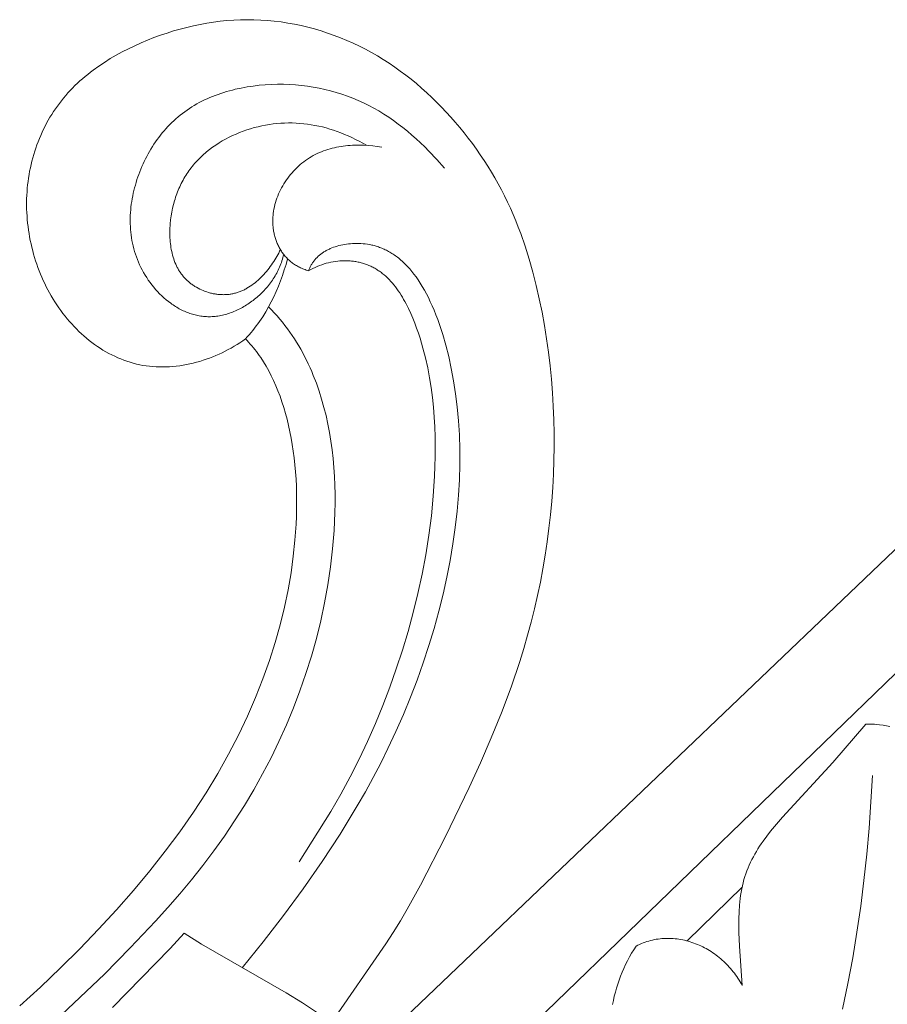
# Model space of a CAD drawing. Units: millimetres. Extents: x 5571 to 13563, y 1897 to 5243.
# Drawn here: x 12242 to 12280, y 2450 to 2492 of the extents above; entities that cross this region are included whole.
import ezdxf

# ---------------------------------------------------------------- set-up
doc = ezdxf.new("R2010")
doc.units = ezdxf.units.MM
doc.layers.get('0').update_dxf_attribs({"lineweight": 13})

# ---------------------------------------------------------------- blocks, each defined once
blk = doc.blocks.new('N.VRS-002-1_645_153')
for points in [[(119.483, 102.567), (144.624, 126.565)], [(126.33, 103.493), (143.764, 120.354)], [(117.894, 103.888), (120.257, 107.3), (120.579, 107.797), (120.891, 108.301), (121.191, 108.812), (121.766, 109.849), (122.845, 111.962), (123.875, 114.093), (124.368, 115.167), (124.84, 116.252), (125.286, 117.349), (125.702, 118.459), (126.083, 119.583), (126.259, 120.149), (126.424, 120.719), (126.579, 121.293), (126.722, 121.869), (126.854, 122.448), (126.975, 123.029), (127.085, 123.612), (127.184, 124.197), (127.272, 124.784), (127.348, 125.371), (127.414, 125.96), (127.468, 126.549), (127.512, 127.139), (127.544, 127.728), (127.565, 128.318), (127.575, 128.908), (127.573, 129.498), (127.561, 130.087), (127.537, 130.676), (127.502, 131.263), (127.456, 131.85), (127.398, 132.436), (127.328, 133.021), (127.247, 133.605), (127.153, 134.187), (127.048, 134.768), (126.93, 135.348), (126.799, 135.925), (126.654, 136.498), (126.493, 137.068), (126.315, 137.632), (126.12, 138.19), (126.015, 138.467), (125.905, 138.741), (125.791, 139.014), (125.671, 139.284), (125.546, 139.553), (125.416, 139.819), (125.281, 140.082), (125.14, 140.343), (124.995, 140.602), (124.845, 140.857), (124.689, 141.11), (124.529, 141.36), (124.365, 141.608), (124.195, 141.852), (124.021, 142.093), (123.842, 142.33), (123.658, 142.565), (123.471, 142.796), (123.278, 143.023), (123.082, 143.247), (122.881, 143.467), (122.676, 143.683), (122.467, 143.896), (122.253, 144.103), (122.035, 144.307), (121.813, 144.506), (121.587, 144.7), (121.357, 144.889), (121.123, 145.072), (120.885, 145.25), (120.643, 145.423), (120.396, 145.59), (120.146, 145.751), (119.892, 145.905), (119.634, 146.054), (119.372, 146.195), (119.106, 146.33), (118.836, 146.459), (118.563, 146.58), (118.287, 146.694), (118.009, 146.801), (117.727, 146.9), (117.443, 146.992), (117.157, 147.077), (116.869, 147.153), (116.579, 147.223), (116.288, 147.284), (115.996, 147.337), (115.703, 147.382), (115.409, 147.419), (115.114, 147.447), (114.82, 147.467), (114.525, 147.479), (114.231, 147.482), (113.937, 147.476), (113.643, 147.463), (113.349, 147.441), (113.056, 147.411), (112.764, 147.374), (112.473, 147.328), (112.182, 147.275), (111.892, 147.215), (111.603, 147.147), (111.315, 147.072), (111.029, 146.99), (110.744, 146.9), (110.46, 146.804), (110.177, 146.701), (109.897, 146.591), (109.618, 146.475), (109.342, 146.351), (109.069, 146.221), (108.8, 146.083), (108.536, 145.939), (108.276, 145.787), (108.021, 145.627), (107.773, 145.46), (107.531, 145.286), (107.412, 145.196), (107.296, 145.104), (107.181, 145.01), (107.068, 144.914), (106.957, 144.816), (106.849, 144.716), (106.742, 144.614), (106.638, 144.51), (106.536, 144.404), (106.436, 144.296), (106.339, 144.186), (106.244, 144.074), (106.152, 143.96), (106.062, 143.844), (105.975, 143.726), (105.891, 143.606), (105.809, 143.484), (105.73, 143.361), (105.654, 143.236), (105.58, 143.109), (105.509, 142.98), (105.44, 142.85), (105.374, 142.718), (105.311, 142.585), (105.251, 142.45), (105.193, 142.314), (105.139, 142.177), (105.087, 142.038), (105.037, 141.899), (104.991, 141.758), (104.947, 141.616), (104.906, 141.473), (104.868, 141.329), (104.833, 141.185), (104.801, 141.039), (104.771, 140.893), (104.745, 140.745), (104.721, 140.597), (104.7, 140.449), (104.683, 140.3), (104.668, 140.15), (104.656, 140), (104.647, 139.85), (104.641, 139.699), (104.638, 139.548), (104.638, 139.396), (104.641, 139.245), (104.647, 139.093), (104.656, 138.941), (104.667, 138.79), (104.682, 138.638), (104.7, 138.487), (104.72, 138.336), (104.744, 138.185), (104.77, 138.034), (104.799, 137.884), (104.831, 137.735), (104.865, 137.586), (104.903, 137.438), (104.943, 137.29), (104.986, 137.143), (105.032, 136.997), (105.08, 136.852), (105.132, 136.708), (105.186, 136.565), (105.242, 136.423), (105.302, 136.283), (105.364, 136.143), (105.428, 136.005), (105.496, 135.869), (105.566, 135.733), (105.638, 135.6), (105.713, 135.468), (105.791, 135.337), (105.872, 135.209), (105.954, 135.082), (106.04, 134.957), (106.128, 134.834), (106.218, 134.713), (106.311, 134.594), (106.406, 134.477), (106.503, 134.363), (106.603, 134.251), (106.705, 134.141), (106.809, 134.034), (106.915, 133.93), (107.024, 133.828), (107.134, 133.729), (107.246, 133.633), (107.361, 133.539), (107.477, 133.449), (107.595, 133.362), (107.714, 133.278), (107.836, 133.197), (107.959, 133.12), (108.084, 133.046), (108.211, 132.975), (108.339, 132.908), (108.469, 132.845), (108.6, 132.785), (108.732, 132.729), (108.866, 132.678), (109.001, 132.63), (109.138, 132.586), (109.276, 132.546), (109.415, 132.511), (109.555, 132.48), (109.696, 132.453), (109.838, 132.43), (109.982, 132.412), (110.126, 132.399), (110.271, 132.389), (110.416, 132.384), (110.562, 132.383), (110.708, 132.386), (110.855, 132.393), (111.001, 132.404), (111.148, 132.419), (111.295, 132.438), (111.441, 132.461), (111.587, 132.487), (111.733, 132.517), (111.878, 132.55), (112.023, 132.587), (112.166, 132.627), (112.309, 132.671), (112.451, 132.718), (112.592, 132.768), (112.731, 132.822), (112.869, 132.879), (113.006, 132.938), (113.141, 133.001), (113.274, 133.066), (113.406, 133.135), (113.536, 133.206), (113.663, 133.28), (113.789, 133.357), (113.912, 133.436), (114.033, 133.518), (114.151, 133.602)], [(115.817, 137.276), (115.8, 137.205), (115.782, 137.135), (115.762, 137.065), (115.74, 136.996), (115.717, 136.927), (115.692, 136.86), (115.666, 136.792), (115.638, 136.726), (115.609, 136.66), (115.578, 136.594), (115.546, 136.53), (115.513, 136.466), (115.478, 136.403), (115.442, 136.341), (115.405, 136.279), (115.366, 136.218), (115.326, 136.158), (115.285, 136.099), (115.243, 136.041), (115.2, 135.983), (115.156, 135.927), (115.11, 135.871), (115.064, 135.816), (115.016, 135.763), (114.968, 135.71), (114.919, 135.658), (114.868, 135.607), (114.817, 135.557), (114.765, 135.508), (114.712, 135.46), (114.659, 135.413), (114.604, 135.368), (114.549, 135.323), (114.494, 135.279), (114.437, 135.237), (114.38, 135.196), (114.322, 135.155), (114.264, 135.116), (114.205, 135.079), (114.146, 135.042), (114.086, 135.007), (114.025, 134.972), (113.965, 134.939), (113.903, 134.908), (113.842, 134.877), (113.78, 134.848), (113.718, 134.821), (113.655, 134.794), (113.592, 134.769), (113.529, 134.746), (113.466, 134.723), (113.403, 134.703), (113.339, 134.683), (113.276, 134.665), (113.212, 134.649), (113.149, 134.634), (113.085, 134.62), (113.021, 134.608), (112.958, 134.598), (112.894, 134.589), (112.831, 134.581), (112.767, 134.575), (112.704, 134.571), (112.641, 134.569), (112.578, 134.568), (112.516, 134.568), (112.454, 134.57), (112.392, 134.574), (112.33, 134.58), (112.269, 134.586), (112.207, 134.595), (112.147, 134.605), (112.086, 134.616), (112.026, 134.629), (111.966, 134.643), (111.906, 134.658), (111.847, 134.675), (111.788, 134.693), (111.73, 134.713), (111.672, 134.734), (111.614, 134.756), (111.557, 134.779), (111.5, 134.804), (111.444, 134.83), (111.388, 134.857), (111.333, 134.885), (111.278, 134.914), (111.223, 134.945), (111.169, 134.976), (111.115, 135.009), (111.062, 135.042), (111.01, 135.077), (110.958, 135.113), (110.906, 135.149), (110.805, 135.226), (110.706, 135.306), (110.609, 135.389), (110.515, 135.476), (110.423, 135.566), (110.334, 135.659), (110.248, 135.754), (110.164, 135.852), (110.084, 135.953), (110.006, 136.056), (109.931, 136.161), (109.86, 136.268), (109.791, 136.377), (109.726, 136.487), (109.665, 136.599), (109.607, 136.712), (109.552, 136.826), (109.501, 136.94), (109.454, 137.056), (109.41, 137.172), (109.37, 137.289), (109.333, 137.406), (109.299, 137.525), (109.269, 137.643), (109.243, 137.762), (109.219, 137.882), (109.199, 138.002), (109.182, 138.122), (109.168, 138.243), (109.157, 138.364), (109.149, 138.485), (109.145, 138.606), (109.143, 138.728), (109.144, 138.849), (109.148, 138.97), (109.154, 139.092), (109.164, 139.213), (109.176, 139.334), (109.191, 139.455), (109.208, 139.576), (109.228, 139.696), (109.251, 139.816), (109.276, 139.936), (109.304, 140.055), (109.333, 140.173), (109.366, 140.291), (109.4, 140.409), (109.437, 140.526), (109.476, 140.642), (109.517, 140.757), (109.56, 140.872), (109.605, 140.986), (109.653, 141.098), (109.703, 141.21), (109.754, 141.321), (109.808, 141.431), (109.864, 141.54), (109.922, 141.648), (109.982, 141.754), (110.045, 141.859), (110.109, 141.963), (110.175, 142.066), (110.244, 142.167), (110.314, 142.266), (110.387, 142.364), (110.462, 142.461), (110.538, 142.556), (110.617, 142.649), (110.698, 142.741), (110.781, 142.831), (110.865, 142.919), (110.952, 143.005), (111.041, 143.09), (111.132, 143.172), (111.224, 143.252), (111.319, 143.331), (111.416, 143.407), (111.515, 143.481), (111.615, 143.553), (111.718, 143.622), (111.823, 143.69), (111.929, 143.755), (112.037, 143.817), (112.148, 143.877), (112.26, 143.935), (112.373, 143.991), (112.488, 144.044), (112.605, 144.095), (112.723, 144.144), (112.843, 144.191), (112.963, 144.235), (113.085, 144.277), (113.209, 144.317), (113.333, 144.355), (113.458, 144.39), (113.585, 144.423), (113.712, 144.455), (113.968, 144.511), (114.228, 144.558), (114.489, 144.597), (114.752, 144.628), (115.016, 144.651), (115.28, 144.665), (115.544, 144.672), (115.808, 144.671), (116.07, 144.662), (116.331, 144.646), (116.59, 144.622), (116.847, 144.59), (117.102, 144.551), (117.355, 144.504), (117.606, 144.45), (117.855, 144.389), (118.101, 144.32), (118.344, 144.244), (118.584, 144.161), (118.822, 144.07), (119.056, 143.973), (119.287, 143.868), (119.514, 143.756), (119.737, 143.637), (119.957, 143.512), (120.173, 143.38), (120.385, 143.241), (120.594, 143.097), (120.798, 142.946), (120.999, 142.791), (121.196, 142.631), (121.389, 142.466), (121.579, 142.297), (121.765, 142.123), (121.948, 141.947), (122.126, 141.767), (122.473, 141.398), (122.805, 141.02)], [(119.417, 142.019), (119.257, 142.109), (119.098, 142.195), (118.938, 142.276), (118.779, 142.354), (118.62, 142.427), (118.46, 142.496), (118.301, 142.56), (118.141, 142.62), (117.981, 142.676), (117.821, 142.727), (117.66, 142.774), (117.499, 142.817), (117.338, 142.855), (117.175, 142.888), (117.013, 142.917), (116.849, 142.941), (116.685, 142.96), (116.52, 142.975), (116.354, 142.985), (116.189, 142.99), (116.022, 142.991), (115.856, 142.987), (115.69, 142.978), (115.524, 142.965), (115.358, 142.947), (115.193, 142.924), (115.028, 142.897), (114.864, 142.865), (114.701, 142.828), (114.538, 142.787), (114.377, 142.741), (114.217, 142.69), (114.058, 142.635), (113.901, 142.575), (113.745, 142.51), (113.592, 142.441), (113.441, 142.368), (113.292, 142.29), (113.146, 142.208), (113.004, 142.122), (112.864, 142.031), (112.728, 141.936), (112.595, 141.838), (112.467, 141.735), (112.404, 141.682), (112.342, 141.628), (112.281, 141.574), (112.222, 141.518), (112.164, 141.461), (112.107, 141.404), (112.051, 141.345), (111.996, 141.286), (111.943, 141.225), (111.89, 141.164), (111.84, 141.102), (111.79, 141.039), (111.742, 140.975), (111.695, 140.91), (111.649, 140.844), (111.604, 140.777), (111.561, 140.71), (111.519, 140.642), (111.479, 140.573), (111.439, 140.503), (111.401, 140.432), (111.365, 140.361), (111.329, 140.288), (111.295, 140.215), (111.262, 140.142), (111.231, 140.067), (111.2, 139.992), (111.171, 139.916), (111.143, 139.839), (111.117, 139.761), (111.092, 139.683), (111.068, 139.604), (111.024, 139.444), (110.986, 139.282), (110.953, 139.117), (110.924, 138.949), (110.902, 138.779), (110.884, 138.607), (110.878, 138.52), (110.873, 138.434), (110.87, 138.347), (110.868, 138.26), (110.868, 138.173), (110.869, 138.087), (110.872, 138), (110.877, 137.914), (110.884, 137.828), (110.893, 137.743), (110.903, 137.658), (110.916, 137.573), (110.93, 137.49), (110.947, 137.407), (110.965, 137.325), (110.986, 137.243), (111.008, 137.163), (111.033, 137.084), (111.06, 137.006), (111.089, 136.929), (111.121, 136.854), (111.155, 136.78), (111.191, 136.707), (111.21, 136.672), (111.23, 136.636), (111.25, 136.601), (111.271, 136.567), (111.293, 136.533), (111.315, 136.499), (111.338, 136.466), (111.361, 136.433), (111.385, 136.401), (111.41, 136.369), (111.435, 136.338), (111.461, 136.307), (111.488, 136.277), (111.515, 136.247), (111.543, 136.218), (111.571, 136.189), (111.6, 136.161), (111.63, 136.133), (111.66, 136.106), (111.691, 136.08), (111.722, 136.054), (111.754, 136.028), (111.786, 136.003), (111.818, 135.979), (111.852, 135.955), (111.885, 135.932), (111.919, 135.909), (111.954, 135.887), (111.988, 135.866), (112.024, 135.845), (112.095, 135.805), (112.168, 135.767), (112.243, 135.732), (112.318, 135.7), (112.395, 135.67), (112.473, 135.643), (112.551, 135.619), (112.631, 135.597), (112.671, 135.587), (112.711, 135.578), (112.751, 135.569), (112.791, 135.562), (112.832, 135.555), (112.872, 135.549), (112.913, 135.543), (112.954, 135.538), (112.995, 135.534), (113.035, 135.531), (113.076, 135.528), (113.117, 135.527), (113.158, 135.526), (113.199, 135.525), (113.24, 135.526), (113.281, 135.527), (113.321, 135.529), (113.362, 135.532), (113.403, 135.536), (113.443, 135.54), (113.484, 135.546), (113.524, 135.552), (113.564, 135.559), (113.604, 135.567), (113.644, 135.575), (113.684, 135.585), (113.724, 135.595), (113.763, 135.606), (113.802, 135.618), (113.841, 135.631), (113.88, 135.645), (113.918, 135.659), (113.957, 135.674), (113.995, 135.691), (114.033, 135.707), (114.07, 135.725), (114.107, 135.743), (114.145, 135.763), (114.181, 135.782), (114.218, 135.803), (114.29, 135.846), (114.362, 135.892), (114.432, 135.94), (114.501, 135.991), (114.569, 136.044), (114.636, 136.099), (114.701, 136.156), (114.766, 136.215), (114.829, 136.276), (114.89, 136.339), (114.951, 136.403), (115.01, 136.469), (115.067, 136.537), (115.124, 136.605), (115.178, 136.675), (115.232, 136.746), (115.283, 136.818), (115.333, 136.89), (115.382, 136.963), (115.429, 137.037), (115.474, 137.112), (115.518, 137.187), (115.56, 137.262), (115.6, 137.337), (115.638, 137.412), (115.675, 137.487)], [(120.077, 141.945), (119.885, 141.974), (119.691, 141.997), (119.496, 142.014), (119.299, 142.025), (119.2, 142.028), (119.101, 142.029), (119.002, 142.028), (118.902, 142.026), (118.803, 142.021), (118.704, 142.015), (118.606, 142.007), (118.507, 141.997), (118.409, 141.984), (118.311, 141.97), (118.214, 141.954), (118.117, 141.935), (118.021, 141.914), (117.925, 141.891), (117.83, 141.865), (117.736, 141.837), (117.643, 141.807), (117.55, 141.774), (117.459, 141.739), (117.368, 141.701), (117.279, 141.661), (117.191, 141.618), (117.104, 141.572), (117.018, 141.524), (116.934, 141.473), (116.851, 141.419), (116.77, 141.362), (116.69, 141.303), (116.612, 141.242), (116.536, 141.178), (116.461, 141.112), (116.388, 141.044), (116.317, 140.974), (116.248, 140.901), (116.181, 140.827), (116.116, 140.751), (116.053, 140.673), (115.993, 140.593), (115.934, 140.512), (115.878, 140.429), (115.825, 140.345), (115.773, 140.259), (115.725, 140.172), (115.679, 140.084), (115.635, 139.995), (115.595, 139.905), (115.557, 139.813), (115.522, 139.721), (115.49, 139.628), (115.46, 139.535), (115.434, 139.44), (115.411, 139.346), (115.391, 139.25), (115.375, 139.155), (115.361, 139.059), (115.356, 139.01), (115.352, 138.962), (115.348, 138.914), (115.345, 138.866), (115.343, 138.818), (115.342, 138.77), (115.342, 138.721), (115.342, 138.673), (115.344, 138.625), (115.346, 138.577), (115.349, 138.53), (115.353, 138.482), (115.358, 138.434), (115.364, 138.387), (115.371, 138.34), (115.378, 138.293), (115.387, 138.246), (115.396, 138.199), (115.406, 138.153), (115.417, 138.107), (115.429, 138.061), (115.442, 138.015), (115.456, 137.97), (115.471, 137.925), (115.486, 137.88), (115.502, 137.836), (115.52, 137.792), (115.538, 137.749), (115.557, 137.706), (115.577, 137.663), (115.598, 137.621), (115.619, 137.579), (115.642, 137.538), (115.666, 137.498), (115.69, 137.457), (115.715, 137.418), (115.741, 137.379), (115.769, 137.34), (115.797, 137.302), (115.826, 137.265), (115.855, 137.228), (115.886, 137.192), (115.918, 137.157), (115.95, 137.122), (115.984, 137.088), (116.018, 137.055), (116.053, 137.022), (116.09, 136.99), (116.127, 136.959), (116.165, 136.929), (116.204, 136.899), (116.244, 136.87), (116.284, 136.842), (116.326, 136.815), (116.369, 136.789), (116.412, 136.764), (116.457, 136.74), (116.502, 136.716), (116.549, 136.693), (116.596, 136.672), (116.644, 136.651), (116.693, 136.632), (116.743, 136.613), (116.794, 136.595), (116.846, 136.579), (116.899, 136.563)], [(116.899, 136.563), (116.911, 136.597), (116.924, 136.631), (116.937, 136.664), (116.952, 136.697), (116.967, 136.729), (116.983, 136.761), (116.999, 136.792), (117.017, 136.823), (117.035, 136.854), (117.054, 136.884), (117.073, 136.913), (117.093, 136.943), (117.114, 136.971), (117.136, 136.999), (117.158, 137.027), (117.181, 137.054), (117.205, 137.081), (117.229, 137.107), (117.254, 137.133), (117.28, 137.158), (117.306, 137.183), (117.333, 137.207), (117.36, 137.231), (117.388, 137.254), (117.417, 137.277), (117.446, 137.299), (117.476, 137.32), (117.506, 137.342), (117.537, 137.362), (117.568, 137.383), (117.6, 137.402), (117.633, 137.422), (117.666, 137.44), (117.699, 137.458), (117.733, 137.476), (117.768, 137.493), (117.803, 137.51), (117.838, 137.526), (117.911, 137.556), (117.985, 137.585), (118.061, 137.611), (118.139, 137.635), (118.218, 137.657), (118.299, 137.676), (118.381, 137.694), (118.465, 137.709), (118.55, 137.722), (118.637, 137.733), (118.724, 137.741), (118.813, 137.747), (118.903, 137.751), (118.993, 137.752), (119.085, 137.751), (119.177, 137.747), (119.271, 137.74), (119.365, 137.731), (119.459, 137.718), (119.555, 137.702), (119.602, 137.692), (119.65, 137.682), (119.698, 137.671), (119.747, 137.658), (119.795, 137.645), (119.843, 137.631), (119.892, 137.616), (119.94, 137.6), (119.989, 137.583), (120.037, 137.565), (120.086, 137.545), (120.135, 137.525), (120.183, 137.503), (120.232, 137.481), (120.281, 137.457), (120.33, 137.432), (120.378, 137.405), (120.427, 137.378), (120.476, 137.349), (120.525, 137.319), (120.573, 137.288), (120.622, 137.255), (120.671, 137.221), (120.719, 137.186), (120.768, 137.149), (120.816, 137.111), (120.864, 137.072), (120.913, 137.031), (120.961, 136.989), (121.009, 136.945), (121.057, 136.899), (121.104, 136.853), (121.199, 136.754), (121.294, 136.65), (121.388, 136.538), (121.481, 136.421), (121.573, 136.296), (121.664, 136.164), (121.755, 136.025), (121.844, 135.879), (121.933, 135.726), (122.02, 135.565), (122.106, 135.396), (122.191, 135.22), (122.274, 135.036), (122.355, 134.846), (122.435, 134.648), (122.512, 134.444), (122.588, 134.233), (122.661, 134.015), (122.733, 133.791), (122.868, 133.324), (122.992, 132.832), (123.104, 132.317), (123.204, 131.78), (123.29, 131.221), (123.361, 130.642), (123.416, 130.044), (123.454, 129.428), (123.475, 128.794), (123.476, 128.145), (123.457, 127.48), (123.418, 126.802), (123.357, 126.11), (123.276, 125.408), (123.174, 124.695), (123.051, 123.972), (122.908, 123.242), (122.743, 122.506), (122.559, 121.764), (122.354, 121.018), (122.128, 120.27), (121.882, 119.519), (121.616, 118.769), (121.33, 118.019), (121.024, 117.272), (120.697, 116.528), (120.351, 115.788), (120.038, 115.159), (119.711, 114.533), (119.371, 113.912), (119.018, 113.295), (118.276, 112.076), (117.49, 110.875), (116.666, 109.692), (115.808, 108.529), (114.922, 107.385), (114.012, 106.26)], [(114.151, 133.602), (114.235, 133.692), (114.317, 133.784), (114.397, 133.877), (114.475, 133.971), (114.551, 134.067), (114.625, 134.165), (114.698, 134.263), (114.769, 134.364), (114.838, 134.465), (114.906, 134.568), (115.035, 134.778), (115.158, 134.992), (115.275, 135.211), (115.385, 135.434), (115.489, 135.661), (115.586, 135.891), (115.678, 136.125), (115.764, 136.361), (115.843, 136.6), (115.918, 136.842), (115.987, 137.085)], [(116.899, 136.563), (116.992, 136.615), (117.086, 136.664), (117.181, 136.71), (117.277, 136.753), (117.373, 136.792), (117.471, 136.828), (117.569, 136.86), (117.667, 136.889), (117.766, 136.915), (117.865, 136.937), (117.965, 136.956), (118.064, 136.972), (118.164, 136.985), (118.264, 136.994), (118.363, 136.999), (118.462, 137.001), (118.561, 137), (118.66, 136.996), (118.709, 136.992), (118.758, 136.987), (118.807, 136.982), (118.855, 136.976), (118.904, 136.969), (118.952, 136.961), (119, 136.952), (119.048, 136.943), (119.095, 136.932), (119.143, 136.921), (119.19, 136.909), (119.237, 136.896), (119.283, 136.882), (119.33, 136.867), (119.376, 136.852), (119.421, 136.835), (119.467, 136.818), (119.512, 136.799), (119.556, 136.78), (119.601, 136.76), (119.645, 136.74), (119.688, 136.718), (119.732, 136.695), (119.775, 136.672), (119.817, 136.647), (119.859, 136.622), (119.901, 136.596), (119.942, 136.569), (119.983, 136.541), (120.023, 136.512), (120.063, 136.483), (120.102, 136.452), (120.141, 136.421), (120.179, 136.389), (120.255, 136.323), (120.329, 136.253), (120.401, 136.181), (120.471, 136.105), (120.54, 136.027), (120.607, 135.947), (120.672, 135.864), (120.736, 135.778), (120.799, 135.69), (120.859, 135.601), (120.918, 135.509), (120.976, 135.415), (121.032, 135.319), (121.087, 135.222), (121.14, 135.123), (121.242, 134.921), (121.338, 134.714), (121.429, 134.503), (121.515, 134.29), (121.596, 134.074), (121.672, 133.856), (121.743, 133.639), (121.809, 133.422), (121.871, 133.205), (121.983, 132.774), (122.079, 132.344), (122.16, 131.916), (122.227, 131.488), (122.281, 131.061), (122.325, 130.634), (122.358, 130.206), (122.382, 129.777), (122.397, 129.348), (122.403, 128.918), (122.402, 128.488), (122.392, 128.058), (122.375, 127.628), (122.319, 126.769), (122.236, 125.914), (122.128, 125.063), (121.994, 124.215), (121.835, 123.373), (121.653, 122.536), (121.448, 121.706), (121.222, 120.882), (120.976, 120.066), (120.711, 119.257), (120.427, 118.456), (120.124, 117.662), (119.802, 116.876), (119.459, 116.096), (119.095, 115.323), (118.709, 114.559), (118.297, 113.804), (117.86, 113.058), (116.487, 110.863)], [(115.158, 134.99), (115.284, 134.862), (115.407, 134.732), (115.527, 134.599), (115.644, 134.464), (115.758, 134.326), (115.868, 134.187), (115.976, 134.045), (116.08, 133.9), (116.182, 133.754), (116.28, 133.606), (116.375, 133.455), (116.468, 133.303), (116.557, 133.149), (116.644, 132.992), (116.728, 132.834), (116.809, 132.674), (116.887, 132.512), (116.962, 132.349), (117.034, 132.184), (117.104, 132.017), (117.236, 131.678), (117.356, 131.333), (117.467, 130.983), (117.567, 130.627), (117.657, 130.266), (117.737, 129.9), (117.808, 129.53), (117.869, 129.156), (117.921, 128.779), (117.964, 128.398), (117.998, 128.014), (118.023, 127.627), (118.041, 127.238), (118.05, 126.847), (118.051, 126.455), (118.044, 126.061), (118.03, 125.667), (118.008, 125.272), (117.944, 124.482), (117.853, 123.694), (117.736, 122.905), (117.594, 122.121), (117.427, 121.344), (117.237, 120.572), (117.022, 119.808), (116.785, 119.051), (116.524, 118.302), (116.242, 117.561), (115.938, 116.828), (115.612, 116.105), (115.266, 115.392), (114.899, 114.689), (114.512, 113.996), (114.106, 113.315), (113.681, 112.645), (113.237, 111.988), (112.776, 111.343), (112.297, 110.71), (111.803, 110.088), (111.295, 109.476), (110.774, 108.874), (110.241, 108.282), (109.146, 107.121), (108.02, 105.988), (104.556, 102.7)], [(104.338, 104.602), (105.239, 105.424), (106.111, 106.254), (106.954, 107.09), (107.766, 107.932), (108.544, 108.777), (109.289, 109.625), (109.997, 110.475), (110.668, 111.325), (111.299, 112.175), (111.89, 113.022), (112.44, 113.867), (112.948, 114.707), (113.416, 115.542), (113.845, 116.372), (114.236, 117.195), (114.59, 118.01), (114.909, 118.816), (115.193, 119.614), (115.444, 120.401), (115.662, 121.177), (115.85, 121.941), (116.007, 122.692), (116.135, 123.429), (116.235, 124.151), (116.308, 124.858), (116.355, 125.548), (116.37, 125.886), (116.378, 126.221), (116.38, 126.55), (116.377, 126.875), (116.367, 127.195), (116.352, 127.51), (116.331, 127.82), (116.304, 128.125), (116.272, 128.425), (116.234, 128.719), (116.191, 129.008), (116.142, 129.292), (116.088, 129.569), (116.029, 129.841), (115.965, 130.106), (115.895, 130.366), (115.821, 130.62), (115.742, 130.867), (115.657, 131.107), (115.568, 131.342), (115.475, 131.569), (115.376, 131.79), (115.273, 132.004), (115.166, 132.211), (115.054, 132.411), (114.937, 132.604), (114.817, 132.789), (114.755, 132.879), (114.692, 132.967), (114.628, 133.053), (114.563, 133.138), (114.497, 133.22), (114.43, 133.3), (114.362, 133.379), (114.293, 133.455), (114.223, 133.53), (114.151, 133.602)], [(135.747, 105.496), (135.633, 107.206), (135.608, 107.801), (135.604, 108.099), (135.607, 108.395), (135.617, 108.689), (135.637, 108.98), (135.65, 109.124), (135.666, 109.267), (135.685, 109.408), (135.708, 109.548), (135.733, 109.687), (135.761, 109.824), (135.793, 109.959), (135.829, 110.092), (135.868, 110.222), (135.911, 110.351), (135.957, 110.478), (136.007, 110.604), (136.059, 110.727), (136.115, 110.848), (136.174, 110.968), (136.236, 111.087), (136.3, 111.203), (136.367, 111.319), (136.437, 111.432), (136.509, 111.545), (136.583, 111.656), (136.659, 111.766), (136.817, 111.982), (136.982, 112.194), (137.152, 112.402), (137.507, 112.81), (139.689, 115.188), (141.126, 116.858)], [(141.126, 116.858), (141.202, 116.859), (141.277, 116.858), (141.353, 116.857), (141.428, 116.853), (141.504, 116.849), (141.579, 116.843), (141.728, 116.827), (141.876, 116.807), (142.023, 116.781), (142.168, 116.751)], [(140.116, 104.464), (140.348, 105.575), (140.557, 106.689), (140.742, 107.809), (140.905, 108.933), (141.047, 110.061), (141.167, 111.194), (141.267, 112.332), (141.41, 114.622)], [(133.356, 107.428), (135.749, 109.768)], [(108.37, 104.527), (110.877, 107.098), (111.488, 107.76)], [(111.488, 107.76), (112.247, 107.285), (115.918, 105.171), (116.63, 104.737), (117.336, 104.278)], [(131.137, 107.201), (131.214, 107.24), (131.292, 107.277), (131.371, 107.312), (131.45, 107.343), (131.53, 107.373), (131.61, 107.399), (131.69, 107.424), (131.771, 107.446), (131.852, 107.466), (131.934, 107.483), (132.015, 107.498), (132.097, 107.51), (132.179, 107.521), (132.262, 107.529), (132.344, 107.534), (132.426, 107.538), (132.509, 107.539), (132.591, 107.538), (132.674, 107.535), (132.756, 107.53), (132.838, 107.523), (132.92, 107.513), (133.002, 107.502), (133.084, 107.488), (133.165, 107.473), (133.247, 107.455), (133.327, 107.435), (133.408, 107.414), (133.488, 107.39), (133.567, 107.364), (133.646, 107.337), (133.725, 107.308), (133.803, 107.276), (133.881, 107.243), (133.957, 107.208), (134.033, 107.172), (134.109, 107.133), (134.184, 107.093), (134.258, 107.051), (134.331, 107.007), (134.403, 106.962), (134.474, 106.915), (134.545, 106.866), (134.614, 106.815), (134.683, 106.763), (134.75, 106.71), (134.817, 106.654), (134.882, 106.598), (134.946, 106.539), (135.009, 106.48), (135.071, 106.418), (135.131, 106.356), (135.191, 106.291), (135.249, 106.226), (135.305, 106.159), (135.36, 106.09), (135.414, 106.021), (135.466, 105.95), (135.517, 105.877), (135.566, 105.803), (135.614, 105.728), (135.66, 105.652), (135.704, 105.575), (135.747, 105.496)], [(130.114, 104.663), (130.151, 104.842), (130.192, 105.021), (130.237, 105.198), (130.287, 105.374), (130.341, 105.55), (130.399, 105.723), (130.462, 105.896), (130.529, 106.066), (130.601, 106.235), (130.678, 106.402), (130.76, 106.567), (130.846, 106.729), (130.938, 106.889), (131.035, 107.046), (131.137, 107.201)]]:
    blk.add_lwpolyline(points)

msp = doc.modelspace()

# ---------------------------------------------------------------- block references
msp.add_blockref('N.VRS-002-1_645_153', (12137.524, 2344.976))

doc.saveas('drawing.dxf')
